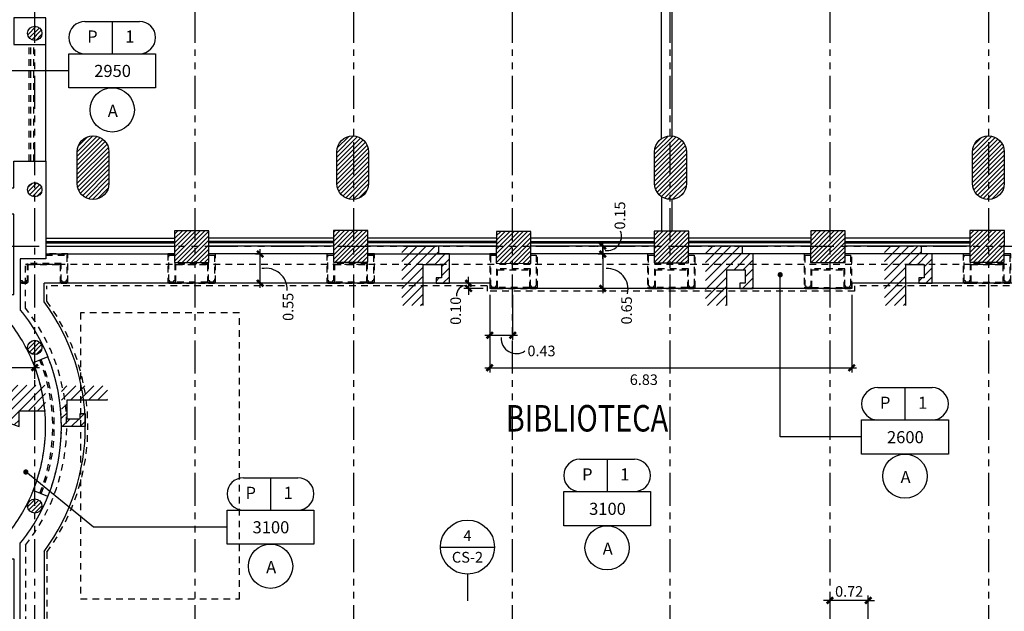
# Model space of a CAD drawing. Extents: x 90 to 208, y 0 to 90.
# Drawn here: x 138 to 156, y 42 to 53 of the extents above; entities that cross this region are included whole.
import ezdxf
from ezdxf.enums import TextEntityAlignment as Align

# ---------------------------------------------------------------- set-up
doc = ezdxf.new("R2010")
doc.units = 0
doc.header["$MEASUREMENT"] = 0
doc.linetypes.add('HIDDEN2', pattern=[0.1875, 0.125, -0.0625])
doc.linetypes.add('PHANTOM2', pattern=[1.25, 0.625, -0.125, 0.125, -0.125, 0.125, -0.125])
doc.layers.get('0').update_dxf_attribs({"linetype": 'CONTINUOUS'})
for name, color, linetype in [('ACO', 5, 'CONTINUOUS'), ('AGR', 4, 'PHANTOM2'), ('awamw', 4, 'CONTINUOUS'), ('ICL', 3, 'CONTINUOUS'), ('ICLDI', 151, 'CONTINUOUS'), ('iclno', 7, 'CONTINUOUS'), ('ICLNOHT', 7, 'CONTINUOUS'), ('ICLSE', 7, 'CONTINUOUS'), ('ICLSU', 7, 'CONTINUOUS'), ('ICLVA', 7, 'HIDDEN2'), ('IFL', 8, 'HIDDEN2'), ('IWA', 3, 'CONTINUOUS'), ('iwamw', 2, 'HIDDEN2')]:
    doc.layers.add(name, color=color, linetype=linetype)
doc.styles.add('BANK', font='bgothl.ttf')
doc.styles.add('CWSTYLE', font='simplex.shx')
doc.styles.add('SIMPLEX', font='SimpleX')
doc.dimstyles.new('ONE-100-CW', dxfattribs={"dimtxt": 0.2, "dimasz": 0.12, "dimexe": 0.09, "dimexo": 0.12, "dimgap": 0.07, "dimtad": 1, "dimzin": 0, "dimdsep": 46, "dimtxsty": 'SIMPLEX', "dimblk": 'ARCHTICK', "dimcen": 0.09, "dimdle": 0.09, "dimclrd": 256, "dimclre": 256, "dimclrt": 7, "dimadec": 0, "dimazin": 0, "dimtfac": 0.8, "dimtix": 1, "dimtmove": 2, "dimatfit": 3, "dimldrblk": 'OBLIQUE', "dimfxl": 0, "dimtolj": 1, "dimtzin": 12, "dimarcsym": 0})

# ---------------------------------------------------------------- blocks, each defined once
blk = doc.blocks.new('1X1')
for p, q in [((0, 0), (0, 1)), ((0, 1), (1, 1)), ((1, 1), (1, 0)), ((1, 0), (0, 0))]:
    blk.add_line(p, q)
blk = doc.blocks.new('HGT-P')
for p, q in [((0.305, 1.254), (1.333, 1.254)), ((0.819, 1.254), (0.819, 0.644))]:
    blk.add_line(p, q)
blk.add_circle((0.819, -0.418), 0.418)
for centre, start, end in [((0.305, 0.949), 90, 270), ((1.333, 0.949), 270, 90)]:
    blk.add_arc(centre, 0.305, start, end)
at = {"xscale": 1.637756575320836, "yscale": 0.6442219520253786, "zscale": 1.637756575320836}
blk.add_blockref('1X1', (0, 0), dxfattribs=at)
at = {"style": 'CWSTYLE', "flags": 8}
for tag, p in [('P', (0.445, 0.854)), ('1', (1.153, 0.854)), ('12\'-0"', (0.826, 0.204)), ('A', (0.83, -0.55))]:
    blk.add_attdef(tag, text='', height=0.229, dxfattribs=at).set_placement(p, align=Align.CENTER)
blk = doc.blocks.new('_ARCHTICK')
at = {"color": 1, "linetype": 'ByBlock', "const_width": 0.4}
blk.add_lwpolyline([(-0.5, -0.5), (0.5, 0.5)], dxfattribs=at)
blk = doc.blocks.new('*D42')
at = {"layer": 'ICLDI', "lineweight": -2}
for p, q in [((134.806, 46.883), (137.988, 46.883)), ((134.896, 46.011), (134.896, 46.973)), ((137.898, 46.667), (137.898, 46.973))]:
    blk.add_line(p, q, dxfattribs=at)
at = {"layer": 'ICLDI', "lineweight": -2, "xscale": 0.12, "yscale": 0.12, "zscale": 0.12, "rotation": 180}
blk.add_blockref('_ARCHTICK', (134.896, 46.883), dxfattribs=at)
at = {"layer": 'ICLDI', "lineweight": -2, "xscale": 0.12, "yscale": 0.12, "zscale": 0.12}
blk.add_blockref('_ARCHTICK', (137.898, 46.883), dxfattribs=at)
at = {"layer": 'ICLDI', "color": 7, "insert": (136.397, 47.053), "char_height": 0.2, "attachment_point": 5, "style": 'SIMPLEX'}
blk.add_mtext('\\A1;IGUAL', dxfattribs=at)
blk = doc.blocks.new('_OBLIQUE')
at = {"color": 0, "linetype": 'ByBlock'}
blk.add_line((-0.5, -0.5), (0.5, 0.5), dxfattribs=at)
blk = doc.blocks.new('CLG-SEC')
blk.add_line((-0.2364, 0), (0.2364, 0))
blk.add_circle((0, 0), 0.2364)
at = {"style": 'CWSTYLE', "flags": 8}
for tag, p in [('#', (0, 0.0539)), ('TYPE', (0, -0.1356))]:
    blk.add_attdef(tag, text='', height=0.0938, dxfattribs=at).set_placement(p, align=Align.CENTER)
blk = doc.blocks.new('*D55')
at = {"layer": 'ICLDI', "lineweight": -2}
for p, q in [((148.619, 49.117), (148.619, 48.287)), ((148.624, 49.027), (148.529, 49.027)), ((148.624, 48.377), (148.529, 48.377))]:
    blk.add_line(p, q, dxfattribs=at)
at = {"layer": 'ICLDI', "lineweight": -2, "xscale": 0.12, "yscale": 0.12, "zscale": 0.12}
for p, rotation in [((148.619, 49.027), 90), ((148.619, 48.377), 270)]:
    blk.add_blockref('_ARCHTICK', p, dxfattribs=dict(at, rotation=rotation))
at = {"layer": 'ICLDI', "color": 7, "insert": (149.068, 47.962), "char_height": 0.2, "attachment_point": 5, "rotation": 90, "style": 'SIMPLEX'}
blk.add_mtext('\\A1;0.65', dxfattribs=at)
blk = doc.blocks.new('*D56')
at = {"layer": 'ICLDI', "lineweight": -2}
for p, q in [((148.619, 48.937), (148.619, 49.267)), ((148.499, 49.177), (148.529, 49.177)), ((148.624, 49.027), (148.529, 49.027))]:
    blk.add_line(p, q, dxfattribs=at)
at = {"layer": 'ICLDI', "lineweight": -2, "xscale": 0.12, "yscale": 0.12, "zscale": 0.12}
for p, rotation in [((148.619, 49.177), 90), ((148.619, 49.027), 270)]:
    blk.add_blockref('_ARCHTICK', p, dxfattribs=dict(at, rotation=rotation))
at = {"layer": 'ICLDI', "color": 7, "insert": (148.942, 49.754), "char_height": 0.2, "attachment_point": 5, "rotation": 90, "style": 'SIMPLEX'}
blk.add_mtext('\\A1;0.15', dxfattribs=at)
blk = doc.blocks.new('*D67')
at = {"layer": 'ICLDI', "lineweight": -2}
for p, q in [((152.908, 42.109), (152.908, 42.573)), ((153.63, 42.109), (153.63, 42.573)), ((152.908, 42.483), (152.788, 42.483)), ((153.63, 42.483), (152.908, 42.483)), ((153.63, 42.483), (153.75, 42.483))]:
    blk.add_line(p, q, dxfattribs=at)
at = {"layer": 'ICLDI', "lineweight": -2, "xscale": 0.12, "yscale": 0.12, "zscale": 0.12}
blk.add_blockref('_ARCHTICK', (152.908, 42.483), dxfattribs=at)
at = {"layer": 'ICLDI', "lineweight": -2, "xscale": 0.12, "yscale": 0.12, "zscale": 0.12, "rotation": 180}
blk.add_blockref('_ARCHTICK', (153.63, 42.483), dxfattribs=at)
at = {"layer": 'ICLDI', "color": 7, "insert": (153.269, 42.653), "char_height": 0.2, "attachment_point": 5, "style": 'SIMPLEX'}
blk.add_mtext('\\A1;0.72', dxfattribs=at)
blk = doc.blocks.new('*D71')
at = {"layer": 'ICLDI', "lineweight": -2}
for p, q in [((142.153, 48.387), (142.153, 49.117)), ((142.159, 49.027), (142.063, 49.027)), ((142.159, 48.477), (142.063, 48.477))]:
    blk.add_line(p, q, dxfattribs=at)
at = {"layer": 'ICLDI', "lineweight": -2, "xscale": 0.12, "yscale": 0.12, "zscale": 0.12}
for p, rotation in [((142.153, 49.027), 90), ((142.153, 48.477), 270)]:
    blk.add_blockref('_ARCHTICK', p, dxfattribs=dict(at, rotation=rotation))
at = {"layer": 'ICLDI', "color": 7, "insert": (142.679, 48.029), "char_height": 0.2, "attachment_point": 5, "rotation": 90, "style": 'SIMPLEX'}
blk.add_mtext('\\A1;0.55', dxfattribs=at)
blk = doc.blocks.new('*D77')
at = {"layer": 'ICLDI', "lineweight": -2}
for p, q in [((146.086, 48.477), (146.086, 48.597)), ((146.364, 48.477), (145.996, 48.477)), ((146.364, 48.377), (145.996, 48.377)), ((146.086, 48.477), (146.086, 48.377)), ((146.086, 48.377), (146.086, 48.257))]:
    blk.add_line(p, q, dxfattribs=at)
at = {"layer": 'ICLDI', "lineweight": -2, "xscale": 0.12, "yscale": 0.12, "zscale": 0.12}
for p, rotation in [((146.086, 48.477), 270), ((146.086, 48.377), 90)]:
    blk.add_blockref('_ARCHTICK', p, dxfattribs=dict(at, rotation=rotation))
at = {"layer": 'ICLDI', "color": 7, "insert": (145.842, 47.954), "char_height": 0.2, "attachment_point": 5, "rotation": 90, "style": 'SIMPLEX'}
blk.add_mtext('\\A1;0.10', dxfattribs=at)
blk = doc.blocks.new('*D78')
at = {"layer": 'ICLDI', "lineweight": -2}
for p, q in [((146.484, 48.257), (146.484, 47.403)), ((146.918, 48.257), (146.918, 47.403)), ((146.394, 47.493), (147.008, 47.493))]:
    blk.add_line(p, q, dxfattribs=at)
at = {"layer": 'ICLDI', "lineweight": -2, "xscale": 0.12, "yscale": 0.12, "zscale": 0.12, "rotation": 180}
blk.add_blockref('_ARCHTICK', (146.484, 47.493), dxfattribs=at)
at = {"layer": 'ICLDI', "lineweight": -2, "xscale": 0.12, "yscale": 0.12, "zscale": 0.12}
blk.add_blockref('_ARCHTICK', (146.918, 47.493), dxfattribs=at)
at = {"layer": 'ICLDI', "color": 7, "insert": (147.462, 47.196), "char_height": 0.2, "attachment_point": 5, "style": 'SIMPLEX'}
blk.add_mtext('\\A1;0.43', dxfattribs=at)
blk = doc.blocks.new('*D79')
at = {"layer": 'ICLDI', "lineweight": -2}
for p, q in [((153.318, 48.257), (153.318, 46.788)), ((146.484, 48.107), (146.484, 46.788)), ((146.394, 46.878), (153.408, 46.878))]:
    blk.add_line(p, q, dxfattribs=at)
at = {"layer": 'ICLDI', "lineweight": -2, "xscale": 0.12, "yscale": 0.12, "zscale": 0.12, "rotation": 180}
blk.add_blockref('_ARCHTICK', (146.484, 46.878), dxfattribs=at)
at = {"layer": 'ICLDI', "lineweight": -2, "xscale": 0.12, "yscale": 0.12, "zscale": 0.12}
blk.add_blockref('_ARCHTICK', (153.318, 46.878), dxfattribs=at)
at = {"layer": 'ICLDI', "color": 7, "insert": (149.394, 46.653), "char_height": 0.2, "attachment_point": 5, "style": 'SIMPLEX'}
blk.add_mtext('\\A1;6.83', dxfattribs=at)

msp = doc.modelspace()

# ---------------------------------------------------------------- hatches: boundary and pattern name
at = {"layer": 'ACO'}
h = msp.add_hatch(dxfattribs=at)
h.set_pattern_fill('_U', scale=0.06, angle=45, style=0, pattern_type=0)
h.set_pattern_definition([(45, (0, 0), (-0.042426407, 0.042426407), [])])
h.paths.add_polyline_path([(162.09706, 49.32307), (161.69801, 49.32352), (161.69757, 49.04157), (162.09819, 49.04112)])
h.paths.add_polyline_path([(159.1387, 49.45891), (158.7187, 49.45938), (158.71823, 49.03938), (159.13823, 49.03891)])
h.paths.add_polyline_path([(156.19871, 49.47217), (155.54871, 49.47289), (155.54805, 48.87289), (156.19805, 48.87217)])
h.paths.add_polyline_path([(141.184, 49.46569), (140.534, 49.46641), (140.53333, 48.86641), (141.18333, 48.86569)])
h.paths.add_polyline_path([(144.18399, 49.47031), (143.53399, 49.47104), (143.53333, 48.87104), (144.18333, 48.87032)])
h.paths.add_polyline_path([(147.25983, 49.4506), (146.60983, 49.45132), (146.60916, 48.85132), (147.25916, 48.8506)])
h.paths.add_polyline_path([(150.24079, 49.4588), (149.59079, 49.45952), (149.59012, 48.85952), (150.24012, 48.8588)])
h.paths.add_polyline_path([(153.19354, 49.46428), (152.54354, 49.465), (152.54287, 48.865), (153.19287, 48.86428)])
h.paths.add_polyline_path([(162.11757, 41.43759), (161.69757, 41.43806), (161.6971, 41.01806), (162.1171, 41.01759)])
h.paths.add_polyline_path([(156.91561, 41.4962), (156.50987, 41.49665), (156.50938, 41.05665), (156.91512, 41.0562)])
h.paths.add_polyline_path([(153.15837, 41.55432), (152.53837, 41.55274), (152.53768, 40.93274), (153.15769, 40.93432)])
h.paths.add_polyline_path([(156.93868, 49.44135), (156.51868, 49.44182), (156.51824, 49.04182), (156.93824, 49.04135)])
h.paths.add_polyline_path([(155.55496, 40.91771), (155.55566, 41.54771), (156.19566, 41.547), (156.19496, 40.917)])
edge = h.paths.add_edge_path()
edge.add_line((161.59807, 50.35806), (161.59807, 50.95806))
edge.add_arc((161.89807, 50.95806), 0.3, 0, 180, ccw=False)
edge.add_line((162.19807, 50.95806), (162.19807, 50.35806))
edge.add_arc((161.89807, 50.35806), 0.3, 180, 360, ccw=False)
edge = h.paths.add_edge_path()
edge.add_line((155.59807, 50.35806), (155.59807, 50.95806))
edge.add_arc((155.89807, 50.95806), 0.3, 0, 180, ccw=False)
edge.add_line((156.19807, 50.95806), (156.19807, 50.35806))
edge.add_arc((155.89807, 50.35806), 0.3, 180, 360, ccw=False)
h.paths.add_polyline_path([(149.55815, 41.53857), (149.55815, 40.91857), (150.17815, 40.91857), (150.17815, 41.53857)])
h.paths.add_polyline_path([(147.16009, 40.91857), (147.16009, 41.53857), (146.54009, 41.53857), (146.54009, 40.91857)])
h.paths.add_polyline_path([(143.59245, 40.91857), (144.21245, 40.91857), (144.21245, 41.53857), (143.59245, 41.53857)])
h.paths.add_polyline_path([(140.59119, 40.91745), (141.21118, 40.91902), (141.20961, 41.53902), (140.58961, 41.53744)])
edge = h.paths.add_edge_path()
edge.add_line((149.59807, 50.35806), (149.59807, 50.95806))
edge.add_arc((149.89807, 50.95806), 0.3, 0, 180, ccw=False)
edge.add_line((150.19807, 50.95806), (150.19807, 50.35806))
edge.add_arc((149.89807, 50.35806), 0.3, 180, 360, ccw=False)
edge = h.paths.add_edge_path()
edge.add_line((143.59807, 50.35806), (143.59807, 50.95806))
edge.add_arc((143.89807, 50.95806), 0.3, 0, 180, ccw=False)
edge.add_line((144.19807, 50.95806), (144.19807, 50.35806))
edge.add_arc((143.89807, 50.35806), 0.3, 180, 360, ccw=False)
edge = h.paths.add_edge_path()
edge.add_arc((137.89807, 53.19628), 0.135, 0, 360)
edge = h.paths.add_edge_path()
edge.add_arc((137.89807, 50.24167), 0.135, 0, 360)
edge = h.paths.add_edge_path()
edge.add_arc((137.89807, 47.26201), 0.135, 0, 360)
edge = h.paths.add_edge_path()
edge.add_arc((137.89807, 44.26626), 0.135, 0, 360)
edge = h.paths.add_edge_path()
edge.add_arc((137.89807, 41.22806), 0.135, 0, 360)
edge = h.paths.add_edge_path()
edge.add_line((138.69807, 50.35806), (138.69807, 50.95806))
edge.add_arc((138.99807, 50.95806), 0.3, 0, 180, ccw=False)
edge.add_line((139.29807, 50.95806), (139.29807, 50.35806))
edge.add_arc((138.99807, 50.35806), 0.3, -180, 0, ccw=False)
h.paths.add_polyline_path([(162.09819, 45.40112), (162.09772, 44.98113), (161.6971, 44.98157), (161.69757, 45.40157)])
h.paths.add_polyline_path([(162.09819, 45.40112), (162.09772, 44.98113), (161.6971, 44.98157), (161.69757, 45.40157)], flags=0)
h.paths.add_polyline_path([(162.09819, 45.40112), (162.09772, 44.98113), (161.6971, 44.98157), (161.69757, 45.40157)], flags=16)
h.paths.add_polyline_path([(162.09819, 45.40112), (162.09772, 44.98113), (161.6971, 44.98157), (161.69757, 45.40157)], flags=0)
h.paths.add_polyline_path([(162.09819, 45.40112), (162.09772, 44.98113), (161.6971, 44.98157), (161.69757, 45.40157)], flags=0)
h.paths.add_polyline_path([(162.09819, 45.40112), (162.09772, 44.98113), (161.6971, 44.98157), (161.69757, 45.40157)], flags=0)
h.paths.add_polyline_path([(162.09819, 45.40112), (162.09772, 44.98113), (161.6971, 44.98157), (161.69757, 45.40157)], flags=0)
h.paths.add_polyline_path([(162.09819, 45.40112), (162.09772, 44.98113), (161.6971, 44.98157), (161.69757, 45.40157)], flags=0)
edge = h.paths.add_edge_path()
edge.add_line((159.13547, 41.49374), (158.70987, 41.49421))
edge.add_line((158.70987, 41.49421), (158.70938, 41.05421))
edge.add_line((158.70938, 41.05421), (159.12938, 41.05374))
edge.add_line((159.12938, 41.05374), (159.12987, 41.49374))
edge.add_line((153.13608, 40.70396), (152.71631, 40.70443))
edge.add_line((152.71631, 40.70443), (152.71584, 40.28443))
edge.add_line((152.71584, 40.28443), (153.13584, 40.28396))
edge.add_line((153.13584, 40.28396), (153.13631, 40.70396))
at = {"layer": 'ICLSE'}
h = msp.add_hatch(dxfattribs=at)
h.set_pattern_fill('_USER', color=9, scale=0.12, angle=45, style=0, pattern_type=0)
h.set_pattern_definition([(45, (-141.4696, 2.55544), (-0.084852814, 0.084852814), [])])
h.paths.add_polyline_path([(145.57427, 48.8257), (145.57427, 48.5757), (145.47427, 48.5757), (145.47427, 48.4757), (145.57427, 48.4757), (145.72427, 48.4757), (145.72427, 49.02742), (145.52427, 49.02742), (145.52427, 49.17742), (144.82427, 49.17742), (144.82427, 48.0547), (145.22628, 48.0547), (145.22628, 48.8257)])
h = msp.add_hatch(dxfattribs=at)
h.set_pattern_fill('_USER', color=9, scale=0.12, angle=45, style=0, pattern_type=0)
h.set_pattern_definition([(45, (0, 1.3205), (-0.08485281, 0.08485281), [])])
h.paths.add_polyline_path([(150.9587, 48.72742), (151.3067, 48.72742), (151.3067, 48.47742), (151.2067, 48.47742), (151.2067, 48.37742), (151.3067, 48.37742), (151.4567, 48.37742), (151.4567, 49.02742), (151.2567, 49.02742), (151.2567, 49.17742), (150.5567, 49.17742), (150.5567, 48.0547), (150.9587, 48.0547)])
h = msp.add_hatch(dxfattribs=at)
h.set_pattern_fill('_USER', color=9, scale=0.12, angle=45, style=0, pattern_type=0)
h.set_pattern_definition([(45, (-132.35704, 2.55544), (-0.084852814, 0.084852814), [])])
h.paths.add_polyline_path([(154.68683, 48.8257), (154.68683, 48.5757), (154.58683, 48.5757), (154.58683, 48.4757), (154.68683, 48.4757), (154.83683, 48.4757), (154.83683, 49.02742), (154.63683, 49.02742), (154.63683, 49.17742), (153.93683, 49.17742), (153.93683, 48.0547), (154.33884, 48.0547), (154.33884, 48.8257)])
h = msp.add_hatch(dxfattribs=at)
h.set_pattern_fill('_USER', color=9, scale=0.12, angle=45, style=0, pattern_type=0)
h.set_pattern_definition([(45, (-7.9051, -1e-13), (-0.08485281, 0.08485281), [])])
h.paths.add_polyline_path([(131.69076, 46.5471), (131.69076, 46.06578), (132.19076, 46.06578), (132.19076, 45.76578, -0.1848084), (137.60177, 45.76578), (137.60177, 46.06578), (138.10177, 46.06578), (138.10177, 46.5471)])
h = msp.add_hatch(dxfattribs=at)
h.set_pattern_fill('_USER', color=9, scale=0.12, angle=45, style=0, pattern_type=0)
h.set_pattern_definition([(45, (-5.0468, 2.09105), (-0.08485281, 0.08485281), [])])
h.paths.add_polyline_path([(138.50177, 46.26378), (138.50177, 45.91579), (138.75177, 45.91579), (138.75177, 46.01579), (138.85177, 46.01579), (138.85177, 45.91579), (138.85177, 45.76579), (138.40302, 45.76579), (138.40302, 46.53474), (139.27277, 46.53474), (139.27277, 46.26378)])

# ---------------------------------------------------------------- linework, layer by layer
at = {"layer": 'ACO'}
for points in [[(138.69807, 50.35806), (138.69807, 50.95806, -1), (139.29807, 50.95806), (139.29807, 50.35806, -1)], [(143.59807, 50.35806), (143.59807, 50.95806, -1), (144.19807, 50.95806), (144.19807, 50.35806, -1)], [(149.59807, 50.35806), (149.59807, 50.95806, -1), (150.19807, 50.95806), (150.19807, 50.35806, -1)], [(155.59807, 50.35806), (155.59807, 50.95806, -1), (156.19807, 50.95806), (156.19807, 50.35806, -1)]]:
    msp.add_lwpolyline(points, format="xyb", close=True, dxfattribs=at)
for points in [[(141.184, 49.46569), (140.534, 49.46641), (140.53333, 48.86641), (141.18333, 48.86569)], [(144.18399, 49.47031), (143.53399, 49.47104), (143.53333, 48.87104), (144.18333, 48.87032)], [(147.25983, 49.4506), (146.60983, 49.45132), (146.60916, 48.85132), (147.25916, 48.8506)], [(150.24079, 49.4588), (149.59079, 49.45952), (149.59012, 48.85952), (150.24012, 48.8588)], [(153.19354, 49.46428), (152.54354, 49.465), (152.54287, 48.865), (153.19287, 48.86428)], [(156.19871, 49.47217), (155.54871, 49.47289), (155.54805, 48.87289), (156.19805, 48.87217)]]:
    msp.add_lwpolyline(points, close=True, dxfattribs=at)
for centre in [(137.89807, 53.19628), (137.89807, 50.24167), (137.89807, 47.26201), (137.89807, 44.26626)]:
    msp.add_circle(centre, 0.135, dxfattribs=at)
at = {"layer": 'AGR'}
for p, q in [((137.89807, 24.26806), (137.89807, 67.40934)), ((140.92807, 24.26806), (140.92807, 67.40934)), ((143.91807, 24.26806), (143.91807, 67.40934)), ((146.91807, 24.26806), (146.91807, 67.40934)), ((149.88807, 24.26806), (149.88807, 67.40934)), ((152.90807, 24.26806), (152.90807, 67.40934)), ((155.90807, 24.26806), (155.90807, 67.40934)), ((96.10772, 49.17806), (137.97307, 49.17806)), ((96.10772, 49.17806), (174.78852, 49.17806))]:
    msp.add_line(p, q, dxfattribs=at)
at = {"layer": 'awamw'}
for p, q in [((149.7289, 51.20581), (149.7289, 55.8769)), ((149.9289, 51.25617), (149.9289, 55.87651)), ((149.73159, 49.45883), (149.73059, 50.10916)), ((149.93159, 49.45914), (149.93067, 50.05983)), ((138.10807, 49.32742), (140.53259, 49.32742)), ((138.10807, 49.26641), (140.53377, 49.26641)), ((143.53377, 49.26641), (141.18289, 49.26641)), ((143.53407, 49.32742), (141.18407, 49.32742)), ((146.60962, 49.26641), (144.18377, 49.26641)), ((146.60993, 49.32742), (144.18383, 49.32742)), ((147.2587, 49.26641), (149.59057, 49.26641)), ((149.59089, 49.32742), (147.25993, 49.32742)), ((152.54332, 49.26641), (150.23967, 49.26641)), ((152.54364, 49.32742), (150.24089, 49.32742)), ((153.19243, 49.26641), (155.54848, 49.26641)), ((155.54881, 49.32742), (153.19364, 49.32742)), ((138.10807, 49.23641), (140.53381, 49.23641)), ((138.10807, 49.17742), (140.53298, 49.17742)), ((143.53373, 49.23641), (141.18292, 49.23641)), ((143.53367, 49.17742), (141.18368, 49.17742)), ((146.60954, 49.17742), (144.18367, 49.17742)), ((146.60959, 49.23641), (144.18373, 49.23641)), ((147.25874, 49.23641), (149.59054, 49.23641)), ((149.59049, 49.17742), (147.25954, 49.17742)), ((152.54329, 49.23641), (150.2397, 49.23641)), ((152.54324, 49.17742), (150.24049, 49.17742)), ((153.19246, 49.23641), (155.54845, 49.23641)), ((155.54841, 49.17742), (153.19324, 49.17742))]:
    msp.add_line(p, q, dxfattribs=at)
at = {"layer": 'ICL'}
for p, q in [((138.10807, 50.77989), (138.10818, 52.98685)), ((138.10807, 49.02742), (140.53298, 49.02742)), ((138.10807, 48.93489), (138.10807, 48.93489)), ((143.53367, 49.02742), (141.18368, 49.02742)), ((144.1835, 49.02742), (146.61012, 49.02742)), ((149.59049, 49.02742), (147.25954, 49.02742)), ((152.54324, 49.02742), (150.24049, 49.02742)), ((155.54841, 49.02742), (153.19324, 49.02742)), ((138.07398, 48.12123), (138.07398, 48.47742)), ((146.48416, 48.47742), (138.07398, 48.47742)), ((146.48416, 48.47742), (146.48416, 48.37742)), ((153.31787, 48.37742), (146.48416, 48.37742)), ((161.29574, 48.47742), (153.31787, 48.47742)), ((153.31787, 48.47742), (153.31787, 48.37742)), ((138.07399, 43.41034), (138.07405, 41.98855))]:
    msp.add_line(p, q, dxfattribs=at)
for radius, start, end in [(3.9555, 323.452854, 36.547299), (3.5055, 337.877958, 22.122042), (3.2055, 337.877958, 22.122042)]:
    msp.add_arc((134.89627, 45.76578), radius, start, end, dxfattribs=at)
at = {"layer": 'ICLDI'}
for centre, radius, start, end in [((148.7017, 49.36233), 0.27101, 261.930848, 21.061776), ((142.26031, 48.35521), 0.40256, 357.908559, 100.936574), ((148.7052, 48.36109), 0.38999, 347.654636, 93.458763), ((146.03177, 48.25569), 0.17232, 85.245733, 187.400324), ((146.98783, 47.43324), 0.2872, 176.636644, 304.142163)]:
    msp.add_arc(centre, radius, start, end, dxfattribs=at)
at = {"layer": 'iclno', "color": 7}
msp.add_line((146.06524, 42.97982), (146.06524, 42.47587), dxfattribs=at)
at = {"layer": 'ICLNOHT'}
for points in [[(138.54032, 52.48936), (136.74619, 52.48936)], [(153.50443, 45.57068), (151.96737, 45.57068), (151.96737, 48.63512)], [(141.52947, 43.86874), (139.00494, 43.86874), (137.72903, 44.9097)]]:
    msp.add_lwpolyline(points, dxfattribs=at)
at = {"layer": 'ICLNOHT', "const_width": 0.05}
for points in [[(151.96737, 48.66012, 1), (151.96737, 48.61012, 1)], [(137.71135, 44.92737, -1), (137.74671, 44.89202, -1)]]:
    msp.add_lwpolyline(points, format="xyb", close=True, dxfattribs=at)
at = {"layer": 'ICLSE', "color": 1}
for points in [[(145.22628, 48.0547), (145.22628, 48.82742), (145.57427, 48.82742), (145.57427, 48.57742), (145.47427, 48.57742), (145.47427, 48.47742), (145.57427, 48.47742), (145.72427, 48.47742), (145.72427, 49.02742), (145.52427, 49.02742), (145.52427, 49.17742)], [(150.9587, 48.0547), (150.9587, 48.72742), (151.3067, 48.72742), (151.3067, 48.47742), (151.2067, 48.47742), (151.2067, 48.37742), (151.3067, 48.37742), (151.4567, 48.37742), (151.4567, 49.02742), (151.2567, 49.02742), (151.2567, 49.17742)], [(154.33884, 48.0547), (154.33884, 48.82742), (154.68683, 48.82742), (154.68683, 48.57742), (154.58683, 48.57742), (154.58683, 48.47742), (154.68683, 48.47742), (154.83683, 48.47742), (154.83683, 49.02742), (154.63683, 49.02742), (154.63683, 49.17742)], [(139.27277, 46.26378), (138.50177, 46.26378), (138.50177, 45.91579), (138.75177, 45.91579), (138.75177, 46.01579), (138.85177, 46.01579), (138.85177, 45.91579), (138.85177, 45.76579), (138.40302, 45.76579)]]:
    msp.add_lwpolyline(points, dxfattribs=at)
msp.add_lwpolyline([(131.69076, 46.06578), (132.19076, 46.06578), (132.19076, 45.76578, -0.1848084), (137.60177, 45.76578), (137.60177, 46.06578), (138.10177, 46.06578)], format="xyb", dxfattribs=at)
at = {"layer": 'ICLSU', "color": 8, "linetype": 'HIDDEN2'}
for p, q in [((161.64574, 48.82742), (137.72398, 48.82742)), ((137.72398, 48.00267), (137.72398, 48.82742)), ((137.72398, 43.52889), (137.72406, 41.63855))]:
    msp.add_line(p, q, dxfattribs=at)
msp.add_arc((134.89627, 45.76578), 3.6055, 321.653941, 38.346095, dxfattribs=at)
at = {"layer": 'ICLVA'}
for p, q in [((146.43416, 48.42742), (138.12398, 48.42742)), ((138.12398, 48.13768), (138.12398, 48.42742)), ((140.53902, 48.47742), (141.17902, 48.47742)), ((141.15902, 48.49742), (140.55902, 48.49742)), ((143.53833, 48.47742), (144.17682, 48.47742)), ((144.15833, 48.49742), (143.55833, 48.49742)), ((146.43416, 48.42742), (146.43416, 48.32742)), ((153.36787, 48.32742), (146.43416, 48.32742)), ((146.61416, 48.37742), (147.25416, 48.37742)), ((147.23416, 48.39742), (146.63416, 48.39742)), ((149.59512, 48.37742), (150.23512, 48.37742)), ((150.21512, 48.39742), (149.61512, 48.39742)), ((149.61512, 48.37742), (150.21512, 48.37742)), ((152.54787, 48.37742), (153.18787, 48.37742)), ((152.56787, 48.39742), (153.16787, 48.39742)), ((161.24449, 48.42742), (153.36787, 48.42742)), ((153.36787, 48.42742), (153.36787, 48.32742)), ((155.55305, 48.47742), (156.19305, 48.47742)), ((155.57305, 48.49742), (156.17305, 48.49742)), ((138.12399, 43.39389), (138.12404, 42.03855))]:
    msp.add_line(p, q, dxfattribs=at)
msp.add_arc((134.89627, 45.76578), 4.0055, 323.689699, 36.310469, dxfattribs=at)
at = {"layer": 'IFL'}
msp.add_lwpolyline([(141.7613, 47.91467), (138.7613, 47.91467), (138.7613, 42.51467), (141.7613, 42.51467)], close=True, dxfattribs=at)
at = {"layer": 'IWA'}
msp.add_lwpolyline([(138.10818, 52.98685), (138.10818, 53.48685), (137.50413, 53.48685), (137.50413, 52.98685)], close=True, dxfattribs=at)
for points in [[(137.50398, 49.77989), (137.4041, 49.77989), (137.4041, 50.27989), (137.50406, 50.27989), (137.50406, 50.77989), (138.10807, 50.77989), (138.10807, 48.93489), (137.62406, 48.93489), (137.62398, 47.96763, -0.07338653), (138.14371, 47.08589), (137.86579, 46.97291, 0.07168788), (137.4041, 47.76229), (137.4041, 48.26229), (137.50398, 48.26229), (137.50406, 49.77989)], [(137.50406, 40.74167), (138.10807, 40.74167), (138.10807, 41.74167), (137.62406, 41.74167), (137.62398, 43.56394, 0.07338653), (138.14371, 44.44568), (137.86579, 44.55865, -0.07168788), (137.4041, 43.76927), (137.4041, 43.26927), (137.50398, 43.26927), (137.50406, 41.74167)]]:
    msp.add_lwpolyline(points, format="xyb", dxfattribs=at)
at = {"layer": 'iwamw', "color": 4}
for p, q in [((137.79106, 50.77989), (137.79092, 52.98685)), ((137.82106, 50.77989), (137.82092, 52.98685))]:
    msp.add_line(p, q, dxfattribs=at)
at = {"layer": 'iwamw', "color": 8}
for p, q in [((137.88106, 50.77989), (137.88092, 52.98685)), ((138.10811, 50.77989), (138.10818, 52.98685))]:
    msp.add_line(p, q, dxfattribs=at)
at = {"layer": 'iwamw'}
for points in [[(137.62402, 48.49742), (137.64398, 48.49742), (137.64398, 48.47742), (137.75398, 48.47742), (137.75398, 48.49742), (137.77398, 48.49742), (137.77398, 48.82742), (138.37398, 48.82742), (138.37398, 48.49742), (138.39398, 48.49742), (138.39398, 48.47742), (138.50398, 48.47742), (138.50398, 48.49742), (138.52398, 48.49742), (138.52398, 49.02742), (138.10807, 49.02742)], [(138.10807, 49.00742), (138.50398, 49.00742), (138.50398, 48.51742), (138.50398, 48.51742), (138.48398, 48.51742), (138.48398, 48.49742), (138.41398, 48.49742), (138.41398, 48.51742), (138.39398, 48.51742), (138.39398, 48.84742), (137.75398, 48.84742), (137.75398, 48.51742), (137.73398, 48.51742), (137.73398, 48.49742), (137.66398, 48.49742), (137.66398, 48.51742), (137.62402, 48.51742)], [(140.53412, 49.02742), (140.40902, 49.02742), (140.40902, 48.49742), (140.42902, 48.49742), (140.42902, 48.47742), (140.53902, 48.47742), (140.53902, 48.49742), (140.55902, 48.49742), (140.55902, 48.82742), (141.15902, 48.82742), (141.15902, 48.49742), (141.17902, 48.49742), (141.17902, 48.47742), (141.28902, 48.47742), (141.28902, 48.49742), (141.30902, 48.49742), (141.30902, 49.02742), (141.18412, 49.02742)], [(141.18412, 49.00742), (141.28902, 49.00742), (141.28902, 48.51742), (141.28902, 48.51742), (141.26902, 48.51742), (141.26902, 48.49742), (141.19902, 48.49742), (141.19902, 48.51742), (141.17902, 48.51742), (141.17902, 48.84742), (140.53902, 48.84742), (140.53902, 48.51742), (140.51902, 48.51742), (140.51902, 48.49742), (140.44902, 48.49742), (140.44902, 48.51742), (140.42902, 48.51742), (140.42902, 49.00742), (140.5341, 49.00742)], [(143.53343, 49.02742), (143.40833, 49.02742), (143.40833, 48.49742), (143.42833, 48.49742), (143.42833, 48.47742), (143.53833, 48.47742), (143.53833, 48.49742), (143.55833, 48.49742), (143.55833, 48.82742), (144.15833, 48.82742), (144.15833, 48.49742), (144.17833, 48.49742), (144.17833, 48.47742), (144.28833, 48.47742), (144.28833, 48.49742), (144.30833, 48.49742), (144.30833, 49.02742), (144.18343, 49.02742)], [(144.18343, 49.00742), (144.28833, 49.00742), (144.28833, 48.51742), (144.28833, 48.51742), (144.26833, 48.51742), (144.26833, 48.49742), (144.19833, 48.49742), (144.19833, 48.51742), (144.17833, 48.51742), (144.17833, 48.84742), (143.53833, 48.84742), (143.53833, 48.51742), (143.51833, 48.51742), (143.51833, 48.49742), (143.44833, 48.49742), (143.44833, 48.51742), (143.42833, 48.51742), (143.42833, 49.00742), (143.53341, 49.00742)], [(146.60926, 49.02742), (146.48416, 49.02742), (146.48416, 48.39742), (146.50416, 48.39742), (146.50416, 48.37742), (146.61416, 48.37742), (146.61416, 48.39742), (146.63416, 48.39742), (146.63416, 48.72742), (147.23416, 48.72742), (147.23416, 48.39742), (147.25416, 48.39742), (147.25416, 48.37742), (147.36416, 48.37742), (147.36416, 48.39742), (147.38416, 48.39742), (147.38416, 49.02742), (147.25926, 49.02742)], [(147.25926, 49.00742), (147.36416, 49.00742), (147.36416, 48.41742), (147.36416, 48.41742), (147.34416, 48.41742), (147.34416, 48.39742), (147.27416, 48.39742), (147.27416, 48.41742), (147.25416, 48.41742), (147.25416, 48.74742), (146.61416, 48.74742), (146.61416, 48.41742), (146.59416, 48.41742), (146.59416, 48.39742), (146.52416, 48.39742), (146.52416, 48.41742), (146.50416, 48.41742), (146.50416, 49.00742), (146.60924, 49.00742)], [(149.59022, 49.02742), (149.46512, 49.02742), (149.46512, 48.39742), (149.48512, 48.39742), (149.48512, 48.37742), (149.59512, 48.37742), (149.59512, 48.39742), (149.61512, 48.39742), (149.61512, 48.72742), (150.21512, 48.72742), (150.21512, 48.39742), (150.23512, 48.39742), (150.23512, 48.37742), (150.34512, 48.37742), (150.34512, 48.39742), (150.36512, 48.39742), (150.36512, 49.02742), (150.24022, 49.02742)], [(150.24022, 49.00742), (150.34512, 49.00742), (150.34512, 48.41742), (150.34512, 48.41742), (150.32512, 48.41742), (150.32512, 48.39742), (150.25512, 48.39742), (150.25512, 48.41742), (150.23512, 48.41742), (150.23512, 48.74742), (149.59512, 48.74742), (149.59512, 48.41742), (149.57512, 48.41742), (149.57512, 48.39742), (149.50512, 48.39742), (149.50512, 48.41742), (149.48512, 48.41742), (149.48512, 49.00742), (149.5902, 49.00742)], [(152.54297, 49.02742), (152.41787, 49.02742), (152.41787, 48.39742), (152.43787, 48.39742), (152.43787, 48.37742), (152.54787, 48.37742), (152.54787, 48.39742), (152.56787, 48.39742), (152.56787, 48.72742), (153.16787, 48.72742), (153.16787, 48.39742), (153.18787, 48.39742), (153.18787, 48.37742), (153.29787, 48.37742), (153.29787, 48.39742), (153.31787, 48.39742), (153.31787, 49.02742), (153.19297, 49.02742)], [(153.19297, 49.00742), (153.29787, 49.00742), (153.29787, 48.41742), (153.29787, 48.41742), (153.27787, 48.41742), (153.27787, 48.39742), (153.20787, 48.39742), (153.20787, 48.41742), (153.18787, 48.41742), (153.18787, 48.74742), (152.54787, 48.74742), (152.54787, 48.41742), (152.52787, 48.41742), (152.52787, 48.39742), (152.45787, 48.39742), (152.45787, 48.41742), (152.43787, 48.41742), (152.43787, 49.00742), (152.54295, 49.00742)], [(155.54815, 49.02742), (155.42305, 49.02742), (155.42305, 48.49742), (155.44305, 48.49742), (155.44305, 48.47742), (155.55305, 48.47742), (155.55305, 48.49742), (155.57305, 48.49742), (155.57305, 48.82742), (156.17305, 48.82742), (156.17305, 48.49742), (156.19305, 48.49742), (156.19305, 48.47742), (156.30305, 48.47742), (156.30305, 48.49742), (156.32305, 48.49742), (156.32305, 49.02742), (156.19815, 49.02742)], [(156.19815, 49.00742), (156.30305, 49.00742), (156.30305, 48.51742), (156.30305, 48.51742), (156.28305, 48.51742), (156.28305, 48.49742), (156.21305, 48.49742), (156.21305, 48.51742), (156.19305, 48.51742), (156.19305, 48.84742), (155.55305, 48.84742), (155.55305, 48.51742), (155.53305, 48.51742), (155.53305, 48.49742), (155.46305, 48.49742), (155.46305, 48.51742), (155.44305, 48.51742), (155.44305, 49.00742), (155.54813, 49.00742)]]:
    msp.add_lwpolyline(points, dxfattribs=at)
at = {"layer": 'iwamw', "color": 4}
for radius in [3.3405, 3.3705]:
    msp.add_arc((134.89627, 45.76578), radius, 337.877958, 22.122042, dxfattribs=at)
at = {"layer": 'iwamw', "color": 8}
for radius in [3.5055, 3.2055]:
    msp.add_arc((134.89627, 45.76578), radius, 337.877958, 22.122042, dxfattribs=at)

# ---------------------------------------------------------------- block references
at = {"layer": 'iclno', "xscale": 2.159010350295262, "yscale": 2.159010350295311, "zscale": 2.1590103502953}
msp.add_blockref('CLG-SEC', (146.06524, 43.49012), dxfattribs=at).add_auto_attribs({'#': '4', 'TYPE': 'CS-2'})
at = {"layer": 'ICLNOHT'}
for p, values in [((138.54032, 52.16725), {'12\'-0"': '2950', 'P': 'P', '1': '1', 'A': 'A'}), ((153.50443, 45.24857), {'12\'-0"': '2600', 'P': 'P', '1': '1', 'A': 'A'}), ((147.88188, 43.89509), {'12\'-0"': '3100', 'P': 'P', '1': '1', 'A': 'A'}), ((141.52947, 43.54662), {'12\'-0"': '3100', 'P': 'P', '1': '1', 'A': 'A'})]:
    msp.add_blockref('HGT-P', p, dxfattribs=at).add_auto_attribs(values)

# ---------------------------------------------------------------- texts
at = {"layer": 'iclno', "color": 3, "style": 'BANK', "width": 0.8}
msp.add_text('BIBLIOTECA', height=0.5, dxfattribs=at).set_placement((148.32113, 45.92406), align=Align.MIDDLE_CENTER)

# ---------------------------------------------------------------- dimensions: what is measured, and where the dimension line sits
at = {"layer": 'ICLDI'}
for base, p1, p2, picture, middle in [((148.61895, 49.17742), (148.74446, 49.02742), (148.61895, 49.17742), '*D56', (148.94209, 49.75354)), ((142.15322, 49.02742), (142.27907, 48.47742), (142.27907, 49.02742), '*D71', (142.67916, 48.02904)), ((148.61895, 48.37742), (148.74446, 49.02742), (148.74446, 48.37742), '*D55', (149.06833, 47.96215)), ((146.08605, 48.37742), (146.48416, 48.47742), (146.48416, 48.37742), '*D77', (145.84175, 47.95412))]:
    dim = msp.add_linear_dim(base=base, p1=p1, p2=p2, angle=90, dimstyle='ONE-100-CW', dxfattribs=at)
    dim.commit()
    dim.dimension.update_dxf_attribs({"geometry": picture, "text_midpoint": middle, "dimtype": 128})
for base, p1, p2, picture, middle in [((146.91807, 47.49285), (146.48416, 48.37742), (146.91807, 48.37742), '*D78', (147.46217, 47.19554)), ((153.31787, 46.87785), (146.48416, 48.22742), (153.31787, 48.37742), '*D79', (149.39362, 46.65315))]:
    dim = msp.add_linear_dim(base=base, p1=p1, p2=p2, dimstyle='ONE-100-CW', dxfattribs=at)
    dim.commit()
    dim.dimension.update_dxf_attribs({"geometry": picture, "text_midpoint": middle, "dimtype": 128})
dim = msp.add_linear_dim(base=(137.89807, 46.88295), p1=(134.89627, 45.89078), p2=(137.89807, 46.5471), text='IGUAL', dimstyle='ONE-100-CW', dxfattribs=at)
dim.commit()
dim.dimension.update_dxf_attribs({"geometry": '*D42', "text_midpoint": (136.39717, 47.05295)})
dim = msp.add_linear_dim(base=(152.90807, 42.48326), p1=(153.63037, 41.98857), p2=(152.90807, 41.98857), dimstyle='ONE-100-CW', dxfattribs=at)
dim.commit()
dim.dimension.update_dxf_attribs({"geometry": '*D67', "text_midpoint": (153.26922, 42.65326)})

doc.saveas('drawing.dxf')
